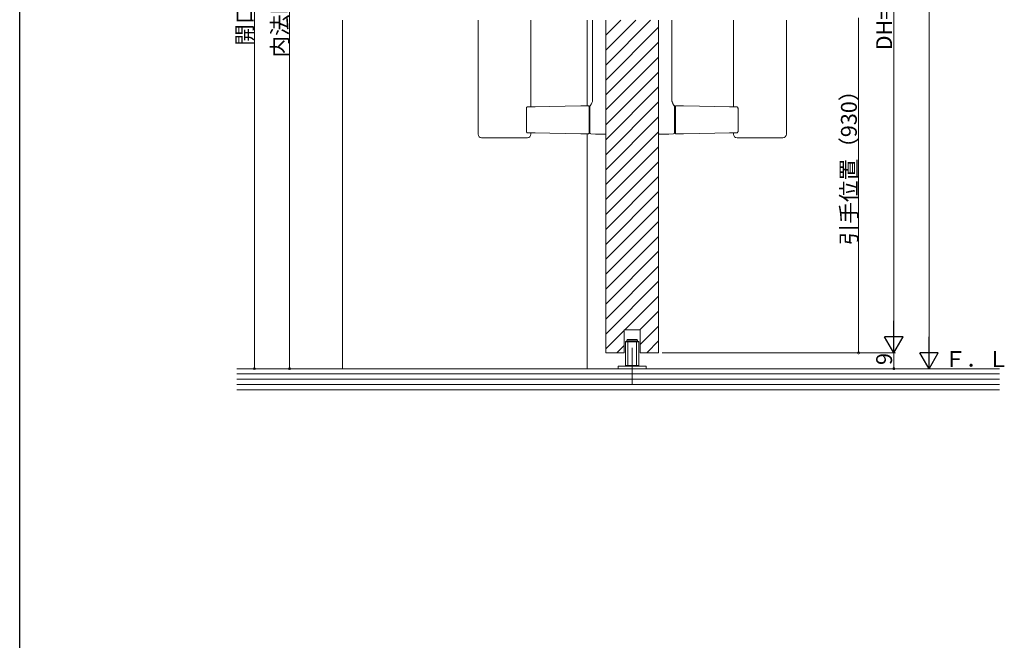
# Model space of a CAD drawing. Extents: x 0 to 1501, y 0 to 2245.
# Drawn here: x 0 to 559, y 1122 to 1475 of the extents above; entities that cross this region are included whole.
import ezdxf

# ---------------------------------------------------------------- set-up
doc = ezdxf.new("R2010")
doc.units = 0
for name, color, linetype, lineweight in [('YKK_12', 2, 'CONTINUOUS', 13), ('YKK_13', 4, 'CONTINUOUS', 13), ('YKK_D', 6, 'CONTINUOUS', 13), ('YSS_K', 3, 'CONTINUOUS', 13)]:
    doc.layers.add(name, color=color, linetype=linetype, lineweight=lineweight)
doc.layers.add('YKK_ZWAK', color=7, linetype='CONTINUOUS')
doc.styles.get("Standard").update_dxf_attribs({"font": 'txt', "bigfont": 'BIGFONT'})

msp = doc.modelspace()

# ---------------------------------------------------------------- linework, layer by layer
at = {"layer": 'YKK_12', "linetype": 'Continuous', "ltscale": 1.5}
for p, q in [((183.2, 1474.42), (183.2, 1276.53)), ((322.2, 1474.42), (322.2, 1425.86)), ((322.2, 1409.89), (322.2, 1276.53))]:
    msp.add_line(p, q, dxfattribs=at)
at = {"layer": 'YKK_12'}
for p, q in [((332.7, 1465.93), (341.19, 1474.42)), ((332.7, 1457.45), (349.67, 1474.42)), ((332.7, 1448.96), (358.16, 1474.42)), ((332.7, 1285.54), (332.7, 1474.42)), ((332.7, 1440.48), (362.7, 1470.48)), ((362.7, 1285.54), (362.7, 1474.42)), ((332.7, 1431.99), (362.7, 1461.99)), ((332.7, 1423.5), (362.7, 1453.5)), ((332.7, 1415.02), (362.7, 1445.02)), ((332.7, 1406.53), (362.7, 1436.53)), ((332.7, 1398.05), (362.7, 1428.05)), ((332.7, 1389.56), (362.7, 1419.56)), ((332.7, 1381.08), (362.7, 1411.08)), ((332.7, 1372.59), (362.7, 1402.59)), ((332.7, 1364.11), (362.7, 1394.11)), ((332.7, 1355.62), (362.7, 1385.62)), ((332.7, 1347.14), (362.7, 1377.14)), ((332.7, 1338.65), (362.7, 1368.65)), ((332.7, 1330.17), (362.7, 1360.17)), ((332.7, 1321.68), (362.7, 1351.68)), ((332.7, 1313.2), (362.7, 1343.2)), ((332.7, 1304.71), (362.7, 1334.71)), ((332.7, 1296.23), (362.7, 1326.23)), ((343.49, 1298.53), (362.7, 1317.74)), ((351.98, 1298.53), (362.7, 1309.26)), ((332.7, 1287.74), (343.2, 1298.24)), ((343.2, 1285.53), (343.2, 1298.53)), ((343.2, 1298.53), (352.2, 1298.53)), ((352.2, 1290.27), (362.7, 1300.77)), ((352.2, 1285.53), (352.2, 1298.53)), ((355.95, 1285.53), (362.7, 1292.28)), ((338.98, 1285.54), (343.2, 1289.76))]:
    msp.add_line(p, q, dxfattribs=at)
at = {"layer": 'YKK_12', "linetype": 'Continuous', "ltscale": 0.5}
for p, q in [((332.7, 1285.54), (343.2, 1285.54)), ((352.2, 1285.53), (362.7, 1285.53))]:
    msp.add_line(p, q, dxfattribs=at)
at = {"layer": 'YKK_13', "linetype": 'Continuous', "lineweight": 15}
for p, q in [((260.2, 1474.42), (260.2, 1409.72)), ((290.2, 1425.3), (290.2, 1474.42)), ((325.2, 1474.42), (325.2, 1429.23)), ((332.7, 1474.42), (332.7, 1410.72)), ((362.7, 1474.42), (362.7, 1410.72)), ((370.2, 1474.42), (370.2, 1429.23)), ((405.2, 1425.3), (405.2, 1474.42)), ((435.2, 1474.42), (435.2, 1409.72)), ((289.95, 1425.3), (288.42, 1425.27)), ((291.35, 1425.32), (289.95, 1425.3)), ((292.56, 1425.34), (291.35, 1425.32)), ((300.88, 1425.49), (292.56, 1425.34)), ((309.56, 1425.64), (300.88, 1425.49)), ((318.6, 1425.8), (309.56, 1425.64)), ((319.93, 1425.82), (318.6, 1425.8)), ((321.29, 1425.84), (319.93, 1425.82)), ((322.69, 1425.87), (321.29, 1425.84)), ((372.71, 1425.87), (374.11, 1425.84)), ((374.11, 1425.84), (375.47, 1425.82)), ((375.47, 1425.82), (376.8, 1425.8)), ((376.8, 1425.8), (385.84, 1425.64)), ((385.84, 1425.64), (394.52, 1425.49)), ((394.52, 1425.49), (402.84, 1425.34)), ((402.84, 1425.34), (404.05, 1425.32)), ((404.05, 1425.32), (405.45, 1425.3)), ((405.45, 1425.3), (406.98, 1425.27)), ((287.63, 1424.27), (287.63, 1411.49)), ((323.2, 1410.88), (323.2, 1424.87)), ((323.7, 1422.58), (323.2, 1422.58)), ((323.7, 1425.07), (323.7, 1410.86)), ((371.7, 1425.07), (371.7, 1410.86)), ((371.7, 1422.58), (372.2, 1422.58)), ((372.2, 1410.88), (372.2, 1424.87)), ((407.77, 1424.27), (407.77, 1411.49)), ((288.42, 1410.48), (289.95, 1410.46)), ((289.95, 1410.46), (291.35, 1410.43)), ((290.2, 1409.72), (290.2, 1410.45)), ((291.35, 1410.43), (292.56, 1410.41)), ((292.56, 1410.41), (300.88, 1410.27)), ((300.88, 1410.27), (309.56, 1410.12)), ((309.56, 1410.12), (318.6, 1409.96)), ((318.6, 1409.96), (319.93, 1409.93)), ((319.93, 1409.93), (321.29, 1409.91)), ((321.29, 1409.91), (322.69, 1409.89)), ((323.7, 1413.18), (323.2, 1413.18)), ((324.19, 1409.87), (326.85, 1409.82)), ((326.85, 1409.82), (329.58, 1409.77)), ((329.58, 1409.77), (332.39, 1409.73)), ((365.81, 1409.77), (363.01, 1409.73)), ((368.55, 1409.82), (365.81, 1409.77)), ((371.21, 1409.87), (368.55, 1409.82)), ((371.7, 1413.18), (372.2, 1413.18)), ((374.11, 1409.91), (372.71, 1409.89)), ((375.47, 1409.93), (374.11, 1409.91)), ((376.8, 1409.96), (375.47, 1409.93)), ((385.84, 1410.12), (376.8, 1409.96)), ((394.52, 1410.27), (385.84, 1410.12)), ((402.84, 1410.41), (394.52, 1410.27)), ((404.05, 1410.43), (402.84, 1410.41)), ((405.45, 1410.46), (404.05, 1410.43)), ((405.2, 1409.72), (405.2, 1410.45)), ((406.98, 1410.48), (405.45, 1410.46)), ((265.67, 1407.72), (262.2, 1407.72)), ((266.03, 1407.72), (265.67, 1407.72)), ((288.2, 1407.72), (266.03, 1407.72)), ((284.73, 1407.72), (284.36, 1407.72)), ((407.2, 1407.72), (410.67, 1407.72)), ((410.67, 1407.72), (411.03, 1407.72)), ((411.03, 1407.72), (429.36, 1407.72)), ((429.36, 1407.72), (429.73, 1407.72)), ((429.73, 1407.72), (433.2, 1407.72))]:
    msp.add_line(p, q, dxfattribs=at)
at = {"layer": 'YKK_13'}
for p, q in [((343.95, 1291.83), (344.15, 1292.03)), ((351.45, 1291.83), (343.95, 1291.83)), ((343.95, 1291.83), (343.95, 1278.43)), ((351.25, 1292.03), (344.15, 1292.03)), ((344.7, 1292.83), (344.9, 1293.03)), ((344.7, 1292.83), (344.7, 1292.03)), ((344.7, 1292.83), (350.7, 1292.83)), ((344.9, 1293.03), (350.5, 1293.03)), ((345.2, 1292.03), (345.2, 1278.03)), ((350.2, 1292.03), (350.2, 1278.03)), ((350.7, 1292.83), (350.5, 1293.03)), ((350.7, 1292.83), (350.7, 1292.03)), ((351.45, 1291.83), (351.25, 1292.03)), ((351.45, 1291.83), (351.45, 1278.43)), ((347.7, 1288.45), (347.7, 1267.7)), ((355.7, 1278.03), (339.7, 1278.03)), ((339.7, 1278.03), (339.7, 1276.53)), ((339.7, 1276.53), (355.7, 1276.53)), ((351.45, 1278.43), (343.95, 1278.43)), ((351.25, 1278.23), (344.15, 1278.23)), ((351.25, 1278.23), (351.45, 1278.43)), ((355.7, 1276.53), (355.7, 1278.03))]:
    msp.add_line(p, q, dxfattribs=at)
at = {"layer": 'YKK_13', "linetype": 'Continuous', "lineweight": 15}
for centre, radius, start, end in [((322.7, 1425.37), 0.5, 0, 91), ((324.2, 1425.66), 0.5, 131.0898, 180.0005), ((324.2, 1425.51), 0.5, 109.9479, 179.9931), ((371.2, 1425.51), 0.5, 0.0069, 70.0521), ((371.2, 1425.66), 0.5, 359.9995, 48.9102), ((372.7, 1425.37), 0.5, 89, 180), ((262.2, 1409.72), 2, 180, 270), ((288.2, 1409.72), 2, 270, 0), ((322.7, 1410.39), 0.5, 269, 0), ((324.2, 1410.37), 0.5, 180, 269), ((332.4, 1410.03), 0.3, 269, 0), ((363, 1410.03), 0.3, 180, 271), ((371.2, 1410.37), 0.5, 271, 0), ((372.7, 1410.39), 0.5, 180, 271), ((407.2, 1409.72), 2, 180, 270), ((433.2, 1409.72), 2, 270, 0)]:
    msp.add_arc(centre, radius, start, end, dxfattribs=at)
for points, knots in [([(288.42, 1425.25), (288.37, 1425.26), (288.24, 1425.26), (288.04, 1425.16), (287.84, 1424.98), (287.69, 1424.7), (287.63, 1424.44), (287.64, 1424.29), (287.64, 1424.27)], [0, 0, 0, 0, 0.103698, 0.284112, 0.471141, 0.694777, 0.95463, 1, 1, 1, 1]), ([(323.2, 1424.87), (323.2, 1424.94), (323.2, 1425.01), (323.2, 1425.14), (323.2, 1425.19), (323.2, 1425.28), (323.2, 1425.31), (323.2, 1425.36), (323.2, 1425.37), (323.2, 1425.37)], [0, 0, 0, 0, 0.25, 0.25, 0.5, 0.5, 0.75, 0.75, 1, 1, 1, 1]), ([(323.7, 1425.51), (323.7, 1425.51), (323.7, 1425.47), (323.7, 1425.35), (323.7, 1425.3), (323.7, 1425.19), (323.7, 1425.13), (323.7, 1425.07)], [0, 0, 0, 0, 0.5, 0.5, 0.75, 0.75, 1, 1, 1, 1]), ([(325.19, 1429.23), (325.18, 1429.01), (325.17, 1428.53), (325, 1427.86), (324.75, 1427.27), (324.49, 1426.81), (324.25, 1426.49), (324.06, 1426.26), (323.93, 1426.13), (323.88, 1426.08), (323.85, 1426.06)], [0, 0, 0, 0, 0.127172, 0.270524, 0.398429, 0.510762, 0.618608, 0.740536, 0.895468, 1, 1, 1, 1]), ([(370.21, 1429.23), (370.22, 1429.01), (370.23, 1428.53), (370.4, 1427.86), (370.65, 1427.27), (370.91, 1426.81), (371.15, 1426.49), (371.34, 1426.26), (371.47, 1426.13), (371.52, 1426.08), (371.54, 1426.06)], [0, 0, 0, 0, 0.127172, 0.270524, 0.398429, 0.510762, 0.618608, 0.740536, 0.895468, 1, 1, 1, 1]), ([(371.7, 1425.51), (371.7, 1425.51), (371.7, 1425.47), (371.7, 1425.35), (371.7, 1425.3), (371.7, 1425.19), (371.7, 1425.13), (371.7, 1425.07)], [0, 0, 0, 0, 0.5, 0.5, 0.75, 0.75, 1, 1, 1, 1]), ([(372.2, 1424.87), (372.2, 1424.94), (372.2, 1425.01), (372.2, 1425.14), (372.2, 1425.19), (372.2, 1425.28), (372.2, 1425.31), (372.2, 1425.36), (372.2, 1425.37), (372.2, 1425.37)], [0, 0, 0, 0, 0.25, 0.25, 0.5, 0.5, 0.75, 0.75, 1, 1, 1, 1]), ([(406.98, 1425.25), (407.03, 1425.26), (407.16, 1425.26), (407.36, 1425.16), (407.56, 1424.98), (407.7, 1424.7), (407.77, 1424.44), (407.76, 1424.29), (407.76, 1424.27)], [0, 0, 0, 0, 0.103698, 0.284112, 0.471141, 0.694777, 0.95463, 1, 1, 1, 1]), ([(287.64, 1411.49), (287.64, 1411.48), (287.62, 1411.35), (287.68, 1411.1), (287.83, 1410.79), (288.05, 1410.58), (288.27, 1410.48), (288.39, 1410.49), (288.42, 1410.5)], [0, 0, 0, 0, 0.018147, 0.258313, 0.512618, 0.735231, 0.928705, 1, 1, 1, 1]), ([(323.2, 1410.39), (323.2, 1410.39), (323.2, 1410.43), (323.2, 1410.6), (323.2, 1410.74), (323.2, 1410.88)], [0, 0, 0, 0, 0.5, 0.5, 1, 1, 1, 1]), ([(323.7, 1410.86), (323.7, 1410.72), (323.7, 1410.59), (323.7, 1410.41), (323.7, 1410.37), (323.7, 1410.37)], [0, 0, 0, 0, 0.5, 0.5, 1, 1, 1, 1]), ([(332.7, 1410.03), (332.7, 1410.03), (332.7, 1410.1), (332.7, 1410.29), (332.7, 1410.36), (332.7, 1410.53), (332.7, 1410.63), (332.7, 1410.72)], [0, 0, 0, 0, 0.5, 0.5, 0.75, 0.75, 1, 1, 1, 1]), ([(362.7, 1410.03), (362.7, 1410.03), (362.7, 1410.1), (362.7, 1410.29), (362.7, 1410.36), (362.7, 1410.53), (362.7, 1410.63), (362.7, 1410.72)], [0, 0, 0, 0, 0.5, 0.5, 0.75, 0.75, 1, 1, 1, 1]), ([(371.7, 1410.86), (371.7, 1410.72), (371.7, 1410.59), (371.7, 1410.41), (371.7, 1410.37), (371.7, 1410.37)], [0, 0, 0, 0, 0.5, 0.5, 1, 1, 1, 1]), ([(372.2, 1410.39), (372.2, 1410.39), (372.2, 1410.43), (372.2, 1410.6), (372.2, 1410.74), (372.2, 1410.88)], [0, 0, 0, 0, 0.5, 0.5, 1, 1, 1, 1]), ([(407.76, 1411.49), (407.76, 1411.48), (407.78, 1411.35), (407.72, 1411.1), (407.57, 1410.79), (407.35, 1410.58), (407.13, 1410.48), (407.01, 1410.49), (406.98, 1410.5)], [0, 0, 0, 0, 0.018147, 0.258313, 0.512618, 0.735231, 0.928705, 1, 1, 1, 1])]:
    msp.add_open_spline(points, degree=3, knots=knots, dxfattribs=at)
for points in [[(323.7, 1425.61), (323.7, 1425.59), (323.7, 1425.56), (323.7, 1425.51)], [(371.7, 1425.61), (371.7, 1425.59), (371.7, 1425.56), (371.7, 1425.51)]]:
    msp.add_open_spline(points, degree=3, dxfattribs=at)
at = {"layer": 'YKK_D', "ltscale": 1.5}
for p, q in [((133.2, 1676.53), (133.2, 1276.53)), ((516.2, 1666.02), (516.2, 1287.03)), ((496.2, 1658.03), (496.2, 1296.04)), ((153.2, 1652.53), (153.2, 1276.53)), ((476.2, 1285.54), (476.2, 1475.89)), ((364.7, 1285.54), (477.2, 1285.54)), ((364.7, 1285.54), (497.2, 1285.54)), ((367.55, 1285.53), (497.2, 1285.53)), ((496.2, 1285.53), (496.2, 1276.53)), ((177.2, 1276.53), (132.2, 1276.53)), ((177.2, 1276.53), (152.2, 1276.53)), ((403.61, 1276.53), (517.2, 1276.53)), ((403.61, 1276.53), (497.2, 1276.53))]:
    msp.add_line(p, q, dxfattribs=at)
at = {"layer": 'YKK_D', "lineweight": -2}
for p, q in [((496.2, 1285.54), (496.2, 1303.72)), ((496.2, 1285.54), (490.95, 1294.63)), ((501.45, 1294.63), (490.95, 1294.63)), ((496.2, 1285.54), (501.45, 1294.63)), ((516.2, 1276.53), (516.2, 1294.71)), ((516.2, 1276.53), (510.95, 1285.62)), ((521.45, 1285.62), (510.95, 1285.62)), ((516.2, 1276.53), (521.45, 1285.62))]:
    msp.add_line(p, q, dxfattribs=at)
at = {"layer": 'YKK_D', "linetype": 'ByBlock', "const_width": 1.27}
for points in [[(476.2, 1285.7, 1), (476.2, 1285.38, 1)], [(133.2, 1276.69, 1), (133.2, 1276.37, 1)], [(153.2, 1276.69, 1), (153.2, 1276.37, 1)], [(496.2, 1276.69, 1), (496.2, 1276.37, 1)]]:
    msp.add_lwpolyline(points, format="xyb", close=True, dxfattribs=at)
at = {"layer": 'YKK_ZWAK'}
msp.add_line((0, 0), (0, 2184), dxfattribs=at)
at = {"layer": 'YSS_K', "linetype": 'Continuous', "ltscale": 1.5}
for p, q in [((123.2, 1276.53), (556.2, 1276.53)), ((556.2, 1264.53), (123.2, 1264.53))]:
    msp.add_line(p, q, dxfattribs=at)
at = {"layer": 'YSS_K', "ltscale": 1.5}
for p, q in [((123.2, 1273.53), (556.2, 1273.53)), ((123.2, 1270.53), (556.2, 1270.53)), ((123.2, 1267.53), (556.2, 1267.53))]:
    msp.add_line(p, q, dxfattribs=at)

# ---------------------------------------------------------------- texts
at = {"layer": 'YKK_D'}
for s, p in [('開口寸法', (132.2, 1459.97)), ('DH=H-17', (495.2, 1457.35)), ('内法h', (152.2, 1453.25)), ('引手位置（930）', (475.2, 1346.63)), ('9', (495.2, 1278.63))]:
    msp.add_text(s, height=9, rotation=90, dxfattribs=at).set_placement(p)
at = {"layer": 'YSS_K'}
msp.add_text('Ｆ．Ｌ', height=9, dxfattribs=at).set_placement((524.86, 1277.47))

doc.saveas('drawing.dxf')
